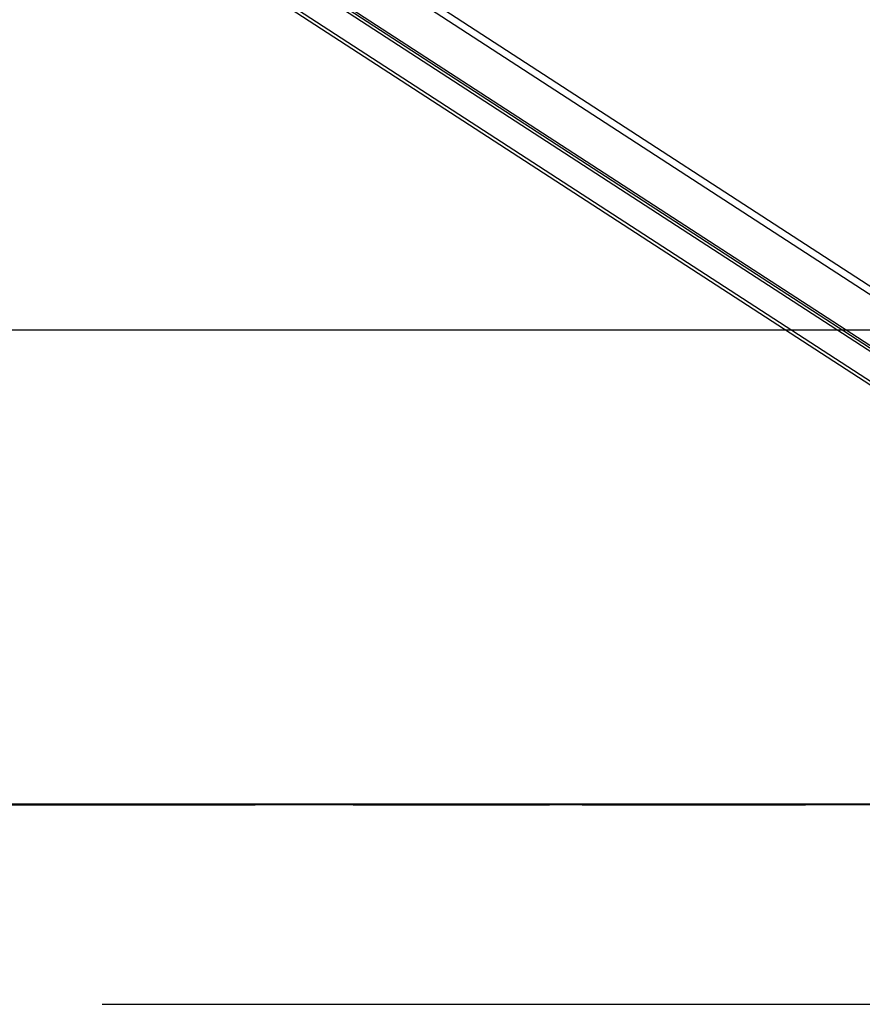
# Model space of a CAD drawing. Units: inches. Extents: x 240 to 354, y 126 to 293.
# Drawn here: x 282 to 299, y 242 to 261 of the extents above; entities that cross this region are included whole.
import ezdxf

# ---------------------------------------------------------------- set-up
doc = ezdxf.new("R2010")
doc.units = ezdxf.units.IN
doc.header["$MEASUREMENT"] = 0
doc.layers.add('Ebene 1', color=7, linetype='Continuous')

# ---------------------------------------------------------------- blocks, each defined once
blk = doc.blocks.new('block 2')
at = {"layer": 'Ebene 1', "color": 179, "lineweight": 25, "true_color": 0x1a171b}
for points in [[(306.992, 250.659), (283.54, 265.889)], [(306.916, 250.541), (283.464, 265.772)], [(306.427, 249.789), (282.975, 265.019)], [(306.45, 249.824), (282.998, 265.054)], [(306.397, 249.743), (282.945, 264.973)], [(306.091, 249.271), (282.639, 264.501)], [(306.125, 249.323), (282.673, 264.553)], [(271.045, 255.031), (333.872, 255.031)], [(283.56, 241.532), (333.872, 241.532)]]:
    blk.add_lwpolyline(points, dxfattribs=at)
at = {"layer": 'Ebene 1', "color": 179, "lineweight": 40, "true_color": 0x1a171b}
for points in [[(291.525, 245.531), (291.419, 245.531), (291.102, 245.531), (290.579, 245.531), (289.856, 245.531), (288.944, 245.531), (287.854, 245.531), (286.602, 245.531), (285.204, 245.531), (283.68, 245.531), (282.049, 245.531), (280.335, 245.531), (278.56, 245.531), (276.747, 245.531), (274.923, 245.531), (273.111, 245.531), (271.335, 245.531), (269.621, 245.531), (267.99, 245.531), (266.466, 245.531), (265.068, 245.531), (263.816, 245.531), (262.726, 245.531)], [(280.738, 245.531), (282.049, 245.531), (283.68, 245.531), (285.204, 245.531), (286.602, 245.531), (286.622, 245.531)], [(288.583, 245.531), (288.944, 245.531), (289.856, 245.531), (290.579, 245.531), (291.102, 245.531), (291.419, 245.531), (291.525, 245.531)], [(294.144, 245.531), (292.879, 245.531), (291.525, 245.531)], [(291.525, 245.531), (292.507, 245.531)], [(293.162, 245.531), (294.144, 245.531)], [(304.565, 245.531), (294.144, 245.531)], [(294.144, 245.531), (297.631, 245.531)]]:
    blk.add_lwpolyline(points, dxfattribs=at)

msp = doc.modelspace()

# ---------------------------------------------------------------- block references
at = {"layer": 'Ebene 1'}
msp.add_blockref('block 2', (0, 0), dxfattribs=at)

doc.saveas('drawing.dxf')
